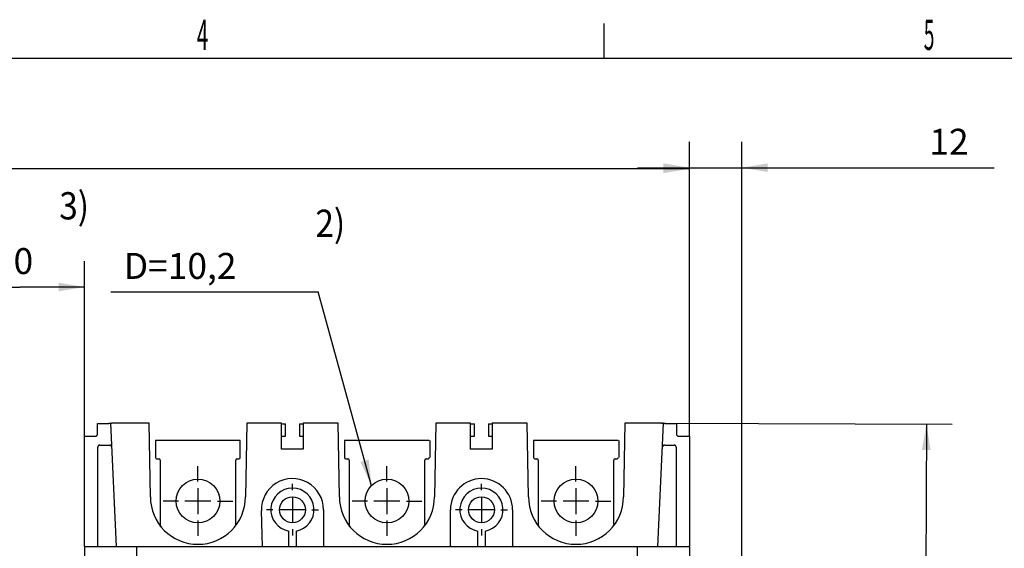
# Model space of a CAD drawing. Extents: x 9 to 587, y 5 to 414.
# Drawn here: x 226 to 340, y 352 to 414 of the extents above; entities that cross this region are included whole.
import ezdxf

# ---------------------------------------------------------------- set-up
doc = ezdxf.new("R2010")
doc.units = 0
doc.header["$MEASUREMENT"] = 0
for name, color, linetype in [('1', 7, 'CONTINUOUS'), ('201', 7, 'CONTINUOUS'), ('208', 7, 'CONTINUOUS'), ('211', 7, 'CONTINUOUS'), ('250', 7, 'CONTINUOUS')]:
    doc.layers.add(name, color=color, linetype=linetype)
doc.styles.get("Standard").update_dxf_attribs({"font": 'monotxt.shx', "bigfont": 'bigfont.shx'})
doc.dimstyles.new('DSTYLE1', dxfattribs={"dimtxt": 6, "dimasz": 3, "dimexe": 3, "dimexo": 0, "dimgap": 1.5, "dimtad": 1, "dimdec": 4, "dimlfac": 2, "dimzin": 3, "dimtxsty": 'STANDARD', "dimcen": 0.09, "dimazin": 3, "dimtp": 1, "dimtm": 1, "dimtfac": 1, "dimtdec": 4, "dimtofl": 0, "dimtmove": 0, "dimatfit": 3, "dimtolj": 1, "dimtzin": 0})

# ---------------------------------------------------------------- blocks, each defined once
blk = doc.blocks.new('*D15')
at = {"layer": '1', "color": 0, "linetype": 'CONTINUOUS'}
for points in [[(125.85262, 396.31961), (128.85262, 395.81961), (128.85262, 396.81962)], [(303.81605, 396.31976), (300.81605, 396.81976), (300.81605, 395.81976)]]:
    blk.add_solid(points, dxfattribs=at)
at = {"layer": '208', "color": 2, "linetype": 'CONTINUOUS'}
for p, q in [((125.85264, 374.57743), (125.85262, 399.31961)), ((303.81608, 365.38656), (303.81605, 399.31976)), ((125.85262, 396.31961), (214.83434, 396.31969)), ((303.81605, 396.31976), (214.83434, 396.31969))]:
    blk.add_line(p, q, dxfattribs=at)
blk.add_text('356', height=3, rotation=0.000048, dxfattribs=at).set_placement((210.33433, 397.82068))
blk = doc.blocks.new('*D16')
at = {"layer": '1', "color": 0, "linetype": 'CONTINUOUS'}
for points in [[(218.85266, 382.64748), (221.85266, 382.14748), (221.85266, 383.14748)], [(233.81648, 382.64749), (230.81648, 383.14749), (230.81648, 382.14748)]]:
    blk.add_solid(points, dxfattribs=at)
at = {"layer": '208', "color": 2, "linetype": 'CONTINUOUS'}
for p, q in [((218.85267, 374.57743), (218.85266, 385.64748)), ((233.81649, 365.38656), (233.81647, 385.64749)), ((218.85266, 382.64748), (226.33457, 382.64748)), ((233.81648, 382.64749), (226.33457, 382.64748))]:
    blk.add_line(p, q, dxfattribs=at)
blk.add_text('30', height=3, rotation=0.000048, dxfattribs=at).set_placement((223.33457, 384.14848))
blk = doc.blocks.new('*D17')
at = {"layer": '1', "color": 0, "linetype": 'CONTINUOUS'}
for points in [[(303.81606, 396.45134), (300.81606, 396.95134), (300.81606, 395.95133)], [(309.87426, 396.45134), (312.87426, 395.95134), (312.87426, 396.95135)]]:
    blk.add_solid(points, dxfattribs=at)
at = {"layer": '208', "color": 2, "linetype": 'CONTINUOUS'}
for p, q in [((303.81608, 365.38656), (303.81606, 399.45134)), ((309.8743, 324.37408), (309.87426, 399.45134)), ((297.81606, 396.45134), (309.87426, 396.45134)), ((309.87426, 396.45134), (339.08408, 396.45135))]:
    blk.add_line(p, q, dxfattribs=at)
blk.add_text('12', height=3, rotation=0.000025, dxfattribs=at).set_placement((331.58408, 397.95235))
blk = doc.blocks.new('*D18')
at = {"layer": '1', "color": 0, "linetype": 'CONTINUOUS'}
for points in [[(331.23801, 366.80206), (330.72974, 363.80345), (331.72974, 363.80069)], [(330.92524, 253.30772), (331.43351, 256.30633), (330.43351, 256.30909)]]:
    blk.add_solid(points, dxfattribs=at)
at = {"layer": '208', "color": 2, "linetype": 'CONTINUOUS'}
for p, q in [((300.57013, 366.88657), (334.238, 366.79379)), ((331.23801, 366.80206), (331.08162, 310.05489)), ((330.92524, 253.30772), (331.08162, 310.05489)), ((297.5679, 253.39965), (333.92523, 253.29945))]:
    blk.add_line(p, q, dxfattribs=at)
blk.add_text('227', height=3, rotation=89.842105, dxfattribs=at).set_placement((329.56823, 305.55904))
blk = doc.blocks.new('*D19')
at = {"layer": '1', "color": 0, "linetype": 'CONTINUOUS'}
blk.add_solid([(267.01864, 359.66883), (266.70654, 362.69416), (265.74222, 362.4294)], dxfattribs=at)
at = {"layer": '208', "color": 2, "linetype": 'CONTINUOUS'}
for p in [(236.86316, 382.08917), (267.01864, 359.66883)]:
    blk.add_line(p, (260.86316, 382.08917), dxfattribs=at)
blk.add_text('D=10,2', height=3, dxfattribs=at).set_placement((238.36316, 383.58917))

msp = doc.modelspace()

# ---------------------------------------------------------------- linework, layer by layer
at = {"layer": '201', "color": 3, "linetype": 'CONTINUOUS'}
for p, q in [((235.31607, 366.87347), (236.54454, 366.87348)), ((235.31607, 365.63657), (235.31607, 366.87347)), ((236.79468, 366.87562), (236.79353, 366.8755)), ((236.79468, 366.87563), (236.8119, 366.88442)), ((236.8119, 366.88442), (237.48608, 352.63656)), ((237.06203, 366.88656), (237.04264, 366.8865)), ((241.29271, 366.88656), (237.06202, 366.88657)), ((241.44107, 358.38656), (241.29271, 366.88656)), ((252.58944, 366.88656), (252.44107, 358.38656)), ((256.62857, 366.88656), (252.58944, 366.88656)), ((256.62858, 363.88656), (256.62857, 366.88656)), ((256.62858, 366.81239), (257.07857, 366.81239)), ((257.07857, 365.38656), (257.07857, 366.81239)), ((258.67857, 366.81239), (259.12857, 366.81239)), ((258.67857, 366.81239), (258.67857, 365.38656)), ((263.16771, 366.88656), (259.12857, 366.88656)), ((259.12857, 366.88656), (259.12858, 363.88656)), ((263.31607, 358.38656), (263.16771, 366.88656)), ((274.46444, 366.88656), (274.31607, 358.38656)), ((278.50357, 366.88656), (274.46444, 366.88656)), ((278.50358, 363.88656), (278.50357, 366.88656)), ((278.50358, 366.81239), (278.95357, 366.81239)), ((278.95357, 365.38656), (278.95357, 366.81239)), ((280.55357, 366.81239), (281.00357, 366.81239)), ((280.55357, 366.81239), (280.55357, 365.38656)), ((285.04271, 366.88656), (281.00357, 366.88656)), ((281.00357, 366.88656), (281.00358, 363.88656)), ((285.19107, 358.38656), (285.04271, 366.88656)), ((296.33944, 366.88656), (296.19107, 358.38656)), ((300.57013, 366.88657), (296.33944, 366.88656)), ((300.14608, 352.63656), (300.82027, 366.88442)), ((300.82027, 366.88442), (300.81912, 366.88453)), ((300.82027, 366.88442), (300.83748, 366.87562)), ((300.95827, 366.87505), (300.94198, 366.87532)), ((301.08762, 366.87347), (301.06824, 366.87353)), ((301.08761, 366.87348), (302.31607, 366.87347)), ((302.31607, 366.87347), (302.31607, 365.63656)), ((233.81649, 352.63657), (233.81649, 365.38656)), ((233.81649, 365.38656), (235.06607, 365.38656)), ((235.06607, 365.38656), (235.08568, 365.3874)), ((251.84107, 364.88656), (242.04107, 364.88656)), ((242.04107, 364.88656), (242.04107, 362.91156)), ((251.84107, 362.91156), (251.84107, 364.88656)), ((256.62857, 365.38656), (257.07857, 365.38656)), ((258.67857, 365.38656), (259.12857, 365.38656)), ((273.71607, 364.88656), (263.91607, 364.88656)), ((263.91607, 364.88656), (263.91607, 362.91156)), ((273.81607, 362.91156), (273.81607, 364.88656)), ((278.50357, 365.38656), (278.95357, 365.38656)), ((280.55357, 365.38656), (281.00357, 365.38656)), ((295.59107, 364.88656), (285.79107, 364.88656)), ((285.79107, 364.88656), (285.79107, 362.91156)), ((295.69107, 362.91156), (295.69107, 364.88656)), ((302.56607, 365.38656), (303.81608, 365.38656)), ((303.81608, 365.38656), (303.81608, 352.69685)), ((235.34656, 352.63657), (235.34656, 364.11922)), ((235.59651, 364.36919), (235.58423, 364.36888)), ((235.59651, 364.36919), (236.7663, 364.36919)), ((236.94146, 364.14633), (236.93836, 364.17585)), ((259.12858, 363.88656), (256.62858, 363.88656)), ((281.00358, 363.88656), (278.50358, 363.88656)), ((300.66849, 363.67687), (300.7193, 364.16055)), ((300.96587, 364.36919), (302.03564, 364.36919)), ((302.28561, 364.11922), (302.2853, 364.1315)), ((302.28562, 364.11922), (302.28562, 352.64932)), ((242.19107, 362.76156), (242.41607, 362.76156)), ((242.56607, 362.61156), (242.56607, 354.92616)), ((251.31607, 355.18901), (251.31607, 362.61156)), ((251.46607, 362.76156), (251.69107, 362.76156)), ((264.06607, 362.76156), (264.29107, 362.76156)), ((264.44107, 362.61156), (264.44107, 354.92616)), ((273.19107, 355.18901), (273.19107, 362.61156)), ((273.34107, 362.76156), (273.56607, 362.76156)), ((285.94107, 362.76156), (286.16607, 362.76156)), ((286.31607, 362.61156), (286.31606, 354.98968)), ((295.06607, 355.18901), (295.06607, 362.61156)), ((295.21607, 362.76156), (295.44107, 362.76156)), ((296.19107, 358.38656), (296.19107, 358.38656)), ((254.429, 352.63656), (254.28327, 356.75946)), ((261.47615, 356.88657), (261.47614, 352.63656)), ((276.156, 352.69657), (276.156, 356.88657)), ((283.35114, 356.88656), (283.35115, 352.69918)), ((257.4646, 352.63656), (257.4646, 354.42108)), ((258.29255, 354.42108), (258.29255, 352.63656)), ((279.3396, 352.63656), (279.3396, 354.42108)), ((280.16755, 354.42108), (280.16755, 352.63656)), ((233.81607, 352.63657), (233.81607, 267.63655)), ((233.81607, 352.63657), (239.81607, 352.63657)), ((239.81607, 352.63657), (239.81607, 267.63655)), ((239.81607, 352.63657), (297.81608, 352.63657)), ((267.56357, 352.51012), (267.56335, 352.51012)), ((267.56607, 352.51014), (267.56582, 352.51014)), ((267.56607, 352.5209), (267.56607, 352.51015)), ((297.81608, 352.63657), (303.81604, 352.64313)), ((297.81608, 267.63655), (297.81608, 352.63657)), ((302.28562, 352.64932), (302.28986, 352.63656)), ((302.46607, 352.61911), (302.46607, 352.61911)), ((302.81607, 352.62129), (302.81607, 352.62129)), ((303.81608, 352.63657), (303.81609, 254.88656))]:
    msp.add_line(p, q, dxfattribs=at)
for centre, radius in [((246.94107, 357.88656), 2.53125), ((268.81607, 357.88656), 2.53125), ((290.69107, 357.88656), 2.53125), ((257.87857, 356.88656), 1.5), ((279.75357, 356.88656), 1.5)]:
    msp.add_circle(centre, radius, dxfattribs=at)
for centre, radius, start, end in [((236.45563, 380.84089), 13.967698, 270.36468, 270.54329), ((236.55154, 372.13114), 5.257452, 270.39816, 270.75541), ((236.41271, 381.6697), 14.797019, 270.806, 270.88599), ((236.78458, 359.95311), 6.922826, 91.057268, 91.184211), ((236.85695, 356.18135), 10.695274, 90.983965, 91.07205), ((236.79872, 359.69018), 7.185967, 90.865454, 91.000141), ((236.74762, 363.44726), 3.428548, 90.70058, 90.960051), ((236.74269, 364.21696), 2.658846, 90.490306, 90.797185), ((236.74351, 364.07265), 2.803159, 90.211608, 90.481827), ((236.7416, 364.00459), 2.87121, 89.92579, 90.168446), ((236.73827, 363.47088), 3.40493, 89.697977, 89.881312), ((236.72644, 362.42686), 4.449, 89.492366, 89.616582), ((236.57576, 346.68521), 20.191364, 89.436967, 89.460563), ((236.80468, 369.1011), 2.225708, 269.21463, 269.39497), ((236.78818, 367.30226), 0.426803, 269.06054, 269.80899), ((236.78923, 366.98492), 0.109487, 268.7059, 270.88041), ((236.79194, 366.88866), 0.013257, 265.54321, 276.86658), ((236.82231, 366.33252), 0.552002, 90.40105, 91.082535), ((236.82379, 366.01835), 0.866174, 89.894812, 90.353221), ((236.86205, 370.29846), 3.414139, 269.38462, 269.50596), ((236.85663, 368.58539), 1.701114, 269.19096, 269.46346), ((236.86325, 369.15483), 2.270592, 269.43109, 269.67322), ((236.86361, 369.33616), 2.451914, 269.6889, 269.94466), ((236.86543, 369.16589), 2.281648, 269.89485, 270.19958), ((236.86352, 369.79514), 2.910904, 270.19408, 270.45479), ((236.83607, 372.07785), 5.193763, 270.55766, 270.71641), ((236.75454, 377.419), 10.535533, 270.7966, 270.88023), ((235.7512, 436.36722), 69.492277, 270.96073, 270.97416), ((237.38992, 341.38971), 25.499379, 90.989176, 91.027481), ((237.1555, 355.44429), 11.442854, 90.941719, 91.030458), ((237.09742, 359.52593), 7.360808, 90.869617, 91.011848), ((237.06527, 361.92648), 4.960052, 90.702891, 90.919156), ((237.06487, 362.27315), 4.613402, 90.514462, 90.750694), ((237.07052, 361.55768), 5.328895, 90.299765, 90.506153), ((300.48118, 352.91496), 13.971885, 89.456693, 89.635227), ((300.57794, 361.62869), 5.257648, 89.253393, 89.61069), ((300.43471, 352.08989), 14.797513, 89.10015, 89.180135), ((300.8079, 373.80556), 6.921409, 268.83445, 268.96142), ((300.88597, 377.58826), 10.704908, 268.91057, 268.99858), ((300.82425, 374.06597), 7.182077, 268.99982, 269.13458), ((300.77322, 370.31326), 3.429031, 269.03997, 269.2994), ((300.76829, 369.54217), 2.65794, 269.20259, 269.50947), ((300.76805, 369.68857), 2.804332, 269.53997, 269.81018), ((300.7672, 369.75488), 2.870637, 269.83153, 270.07423), ((300.76386, 370.28895), 3.404713, 270.11868, 270.30203), ((300.75434, 371.33081), 4.446613, 270.35393, 270.47815), ((300.5893, 387.07857), 20.195229, 270.57353, 270.59714), ((300.82868, 364.66085), 2.223781, 90.564597, 90.744964), ((300.81415, 366.45742), 0.427157, 90.241805, 90.990315), ((300.81469, 366.77524), 0.109359, 89.05085, 91.225274), ((300.81753, 366.87135), 0.013282, 83.135691, 94.459115), ((300.84791, 367.42744), 0.551917, 268.91741, 269.599), ((300.84939, 367.74177), 0.866255, 269.6468, 270.10517), ((300.88767, 363.45873), 3.416985, 90.494095, 90.615333), ((300.88223, 365.17463), 1.701129, 90.536538, 90.809037), ((300.88885, 364.60418), 2.271616, 90.326839, 90.568856), ((300.89032, 364.42394), 2.451856, 90.08151, 90.337278), ((300.89008, 364.59478), 2.281021, 89.77677, 90.081584), ((300.88912, 363.96604), 2.90976, 89.54516, 89.80597), ((300.86169, 361.68624), 5.189717, 89.283331, 89.442155), ((300.78018, 356.34119), 10.535375, 89.120032, 89.203683), ((301.41589, 392.39137), 25.52042, 268.97253, 269.01081), ((301.18443, 378.32162), 11.448782, 268.9534, 269.0421), ((301.12092, 374.22735), 7.354021, 269.00353, 269.14585), ((301.09216, 371.83296), 4.959471, 269.06572, 269.28207), ((301.09045, 371.48458), 4.611101, 269.24911, 269.4854), ((301.09609, 372.20101), 5.32755, 269.4939, 269.70039), ((235.06529, 365.63916), 0.252585, 274.62959, 279.06411), ((235.06526, 365.63559), 0.249069, 279.19984, 283.71225), ((235.06492, 365.63951), 0.252953, 283.57581, 288.03081), ((235.06324, 365.64405), 0.257797, 288.07338, 292.4454), ((235.0629, 365.64574), 0.25949, 292.3735, 296.71464), ((235.06215, 365.64596), 0.260022, 296.84026, 301.16979), ((235.06418, 365.64235), 0.255882, 301.19959, 305.59792), ((235.06855, 365.63456), 0.247, 305.8254, 310.38255), ((235.06913, 365.63494), 0.246918, 310.22309, 314.76543), ((235.06401, 365.639), 0.253407, 314.94142, 319.34543), ((235.07575, 365.62619), 0.236164, 319.8463, 324.63788), ((235.09629, 365.61131), 0.210804, 324.70552, 330.19091), ((235.05609, 365.64519), 0.262691, 328.13667, 332.30286), ((234.70493, 365.83363), 0.66121, 331.98889, 333.4969), ((235.08698, 365.62058), 0.225147, 338.6364, 344.23845), ((235.11439, 365.61367), 0.196895, 344.00776, 353.84496), ((234.7945, 365.68438), 0.523752, 349.90337, 354.76327), ((302.56607, 365.63656), 0.25, 179.99998, 270.00001), ((235.86158, 364.08993), 0.515859, 173.65764, 176.74488), ((235.54167, 364.13398), 0.193229, 169.87557, 176.15958), ((235.56873, 364.1299), 0.220588, 166.49427, 170.06936), ((236.04336, 363.97231), 0.720141, 162.26114, 163.11952), ((235.61369, 364.11047), 0.268804, 159.87083, 162.40618), ((235.56673, 364.13291), 0.217045, 157.83172, 161.16764), ((235.59877, 364.11929), 0.251862, 154.90261, 157.71384), ((235.61576, 364.10956), 0.271381, 151.99172, 154.5625), ((235.59964, 364.11793), 0.253213, 149.18082, 151.95068), ((235.59247, 364.12323), 0.24435, 146.50817, 149.38707), ((235.59239, 364.12306), 0.244369, 143.58914, 146.46509), ((235.59325, 364.12262), 0.245329, 140.76393, 143.62556), ((235.59415, 364.12139), 0.246796, 137.82884, 140.67448), ((235.59564, 364.12016), 0.248728, 135.02507, 137.84986), ((235.59739, 364.11779), 0.251642, 132.13344, 134.92557), ((235.59864, 364.11658), 0.253382, 129.38312, 132.15872), ((235.59853, 364.11615), 0.25364, 126.52994, 129.30194), ((235.59859, 364.11634), 0.253529, 123.79269, 126.56621), ((235.59801, 364.11668), 0.252925, 120.94663, 123.72722), ((235.59735, 364.11818), 0.251296, 118.19528, 120.99332), ((235.59588, 364.12057), 0.248491, 115.32821, 118.15699), ((235.59591, 364.12115), 0.247989, 112.55694, 115.39175), ((235.59625, 364.11946), 0.249672, 109.66524, 112.48021), ((235.5969, 364.11802), 0.251253, 106.89602, 109.6932), ((235.59691, 364.11629), 0.252908, 104.00303, 106.78546), ((235.59718, 364.1159), 0.253356, 101.26119, 104.03928), ((235.59677, 364.11668), 0.252509, 98.415892, 101.20593), ((235.59678, 364.11811), 0.251095, 95.663255, 98.465229), ((235.59663, 364.11684), 0.252346, 92.816466, 95.6011), ((236.72627, 364.17573), 0.197557, 64.668626, 80.186979), ((236.71399, 364.14932), 0.226689, 55.529615, 64.7184), ((236.52453, 363.97881), 0.478232, 44.73073, 48.359803), ((236.68072, 364.13174), 0.259647, 37.819245, 45.01257), ((236.71618, 364.14606), 0.223098, 31.854126, 40.498751), ((236.67438, 364.12459), 0.269957, 24.122834, 31.043783), ((236.67505, 364.12916), 0.267508, 16.544767, 23.28606), ((236.71534, 364.13937), 0.225989, 9.290566, 16.973794), ((300.94232, 364.12407), 0.225989, 163.0262, 170.70944), ((300.98261, 364.11387), 0.267507, 156.71393, 163.45524), ((300.98327, 364.10933), 0.269933, 148.96395, 155.88501), ((300.94148, 364.13073), 0.223119, 139.49439, 148.13898), ((300.97694, 364.11644), 0.259647, 134.98744, 142.18074), ((301.13313, 363.96351), 0.478236, 131.64021, 135.26925), ((300.94367, 364.13402), 0.22669, 115.28162, 124.47037), ((300.93138, 364.16044), 0.197558, 99.813051, 115.33134), ((301.02886, 363.89238), 0.48095, 97.523992, 105.8239), ((302.00626, 363.85414), 0.515884, 83.647421, 86.73456), ((302.05044, 364.17411), 0.193179, 79.887356, 86.171356), ((302.04624, 364.14693), 0.220676, 76.478064, 80.05326), ((301.88871, 363.67264), 0.719892, 72.253282, 73.111568), ((302.027, 364.10194), 0.268874, 69.901399, 72.436749), ((302.04933, 364.1491), 0.216961, 67.823747, 71.15973), ((302.03571, 364.11686), 0.251953, 64.911916, 67.723164), ((302.02587, 364.10009), 0.271322, 61.960073, 64.530941), ((302.03445, 364.11609), 0.25317, 59.20125, 61.971023), ((302.03954, 364.12316), 0.244491, 56.500805, 59.379652), ((302.03948, 364.12344), 0.244293, 53.575788, 56.451656), ((302.03914, 364.12248), 0.245265, 50.782393, 53.644054), ((302.03781, 364.12159), 0.246798, 47.828847, 50.674467), ((302.03658, 364.1201), 0.248731, 45.02508, 47.849848), ((302.03412, 364.11825), 0.251777, 42.134238, 44.926467), ((302.0331, 364.11719), 0.253245, 39.380734, 42.156235), ((302.03247, 364.11721), 0.253716, 36.515564, 39.287628), ((302.03275, 364.11704), 0.253595, 33.811806, 36.585244), ((302.0331, 364.11772), 0.25293, 30.946655, 33.727198), ((302.0346, 364.11838), 0.251303, 28.195323, 30.99328), ((302.03701, 364.11986), 0.248481, 25.328152, 28.157045), ((302.03767, 364.11982), 0.247893, 22.56641, 25.401261), ((302.03588, 364.11959), 0.24964, 19.643471, 22.458386), ((302.03434, 364.11884), 0.251342, 16.888645, 19.685915), ((302.0327, 364.11882), 0.252912, 14.003058, 16.785433), ((302.03231, 364.11845), 0.253384, 11.283978, 14.062), ((302.03319, 364.11896), 0.252417, 8.419915, 11.209852), ((302.03444, 364.11896), 0.251186, 5.660333, 8.462415), ((302.03326, 364.11921), 0.252336, 2.793151, 5.577818), ((242.19107, 362.91156), 0.15, 179.99999, 270.00003), ((242.41607, 362.61156), 0.15, 0, 90.00001), ((251.46607, 362.61156), 0.15, 90, 180), ((251.69107, 362.91156), 0.15, 270.00002, 359.99999), ((264.06607, 362.91156), 0.15, 180.00003, 269.99997), ((264.29107, 362.61156), 0.15, 359.99998, 90), ((273.34107, 362.61156), 0.15, 90, 179.99998), ((273.56607, 362.91156), 0.15, 269.99997, 0), ((285.94107, 362.91156), 0.15, 179.99997, 270.00003), ((286.16607, 362.61156), 0.15, 359.99997, 90.00001), ((295.21607, 362.61156), 0.15, 90, 179.99998), ((295.44107, 362.91156), 0.15, 270.00003, 0), ((257.87857, 356.88656), 3.597572, 0.0001, 182.02467), ((279.75357, 356.88656), 3.597564, 0, 179.9999), ((257.87857, 356.88656), 2.5, 279.53156, 260.46856), ((279.75357, 356.88656), 2.5, 279.53156, 260.4686), ((246.94107, 358.38656), 5.5, 180, 0), ((268.81607, 358.38656), 5.5, 180, 0), ((290.69107, 358.38656), 5.5, 180, 0), ((267.58235, 351.37011), 1.140175, 90.990762, 91.01941), ((267.56285, 352.08697), 0.423152, 89.97055, 90.02945), ((267.5716, 352.04032), 0.469874, 91.005956, 91.040104), ((267.57548, 351.94409), 0.566161, 91.181343, 91.205636), ((267.56394, 352.0425), 0.467626, 89.984072, 90.015928), ((267.57488, 351.97594), 0.534295, 91.132356, 91.15917), ((267.56445, 351.92051), 0.589623, 89.987853, 90.012147), ((267.5647, 351.95704), 0.553097, 89.987051, 90.012949), ((267.57563, 351.97595), 0.534295, 91.132356, 91.15917), ((267.5652, 351.96189), 0.548246, 89.986937, 90.013063), ((267.56545, 351.95704), 0.553097, 89.987051, 90.012949), ((267.5657, 351.96189), 0.548246, 89.986937, 90.013063), ((279.75358, 352.69656), 3.597571, 179.99984, 180.95562), ((279.75358, 352.69656), 3.597564, 359.04438, 0.04168), ((289.37844, 352.63966), 14.437585, 0.162797, 0.226968), ((277.66147, 352.60371), 26.154607, 0.135628, 0.16863), ((283.49474, 352.62538), 20.321309, 0.056391, 0.113458), ((274.43418, 352.61102), 29.381876, 0.004431, 0.066998), ((214.35178, 352.56049), 89.464293, 0.006545, 0.033818)]:
    msp.add_arc(centre, radius, start, end, dxfattribs=at)
at = {"layer": '208', "color": 2, "linetype": 'CONTINUOUS'}
for p, q in [((246.94107, 360.13656), (246.94107, 361.91781)), ((268.81607, 360.13656), (268.81607, 361.91781)), ((290.69107, 360.13656), (290.69107, 361.91781)), ((246.94107, 359.38656), (246.94107, 356.38656)), ((257.87857, 359.13656), (257.87857, 359.88656)), ((268.81607, 359.38656), (268.81607, 356.38656)), ((279.75357, 359.13656), (279.75357, 359.88656)), ((290.69107, 359.38656), (290.69107, 356.38656)), ((244.69107, 357.88656), (242.90982, 357.88656)), ((248.44107, 357.88656), (245.44107, 357.88656)), ((249.19107, 357.88656), (250.97232, 357.88656)), ((257.87857, 358.38656), (257.87857, 355.38656)), ((266.56607, 357.88656), (264.78482, 357.88656)), ((270.31607, 357.88656), (267.31607, 357.88656)), ((271.06607, 357.88656), (272.84732, 357.88656)), ((279.75357, 358.38656), (279.75357, 355.38656)), ((288.44107, 357.88656), (286.65982, 357.88656)), ((292.19107, 357.88656), (289.19107, 357.88656)), ((292.94107, 357.88656), (294.72232, 357.88656)), ((255.62857, 356.88656), (254.87857, 356.88656)), ((259.37857, 356.88656), (256.37857, 356.88656)), ((260.12857, 356.88656), (260.87857, 356.88656)), ((277.50357, 356.88656), (276.75357, 356.88656)), ((281.25357, 356.88656), (278.25357, 356.88656)), ((282.00357, 356.88656), (282.75357, 356.88656)), ((246.94107, 355.63656), (246.94107, 353.85531)), ((268.81607, 355.63656), (268.81607, 353.85531)), ((290.69107, 355.63656), (290.69107, 353.85531)), ((257.87857, 354.63656), (257.87857, 353.88656)), ((279.75357, 354.63656), (279.75357, 353.88656))]:
    msp.add_line(p, q, dxfattribs=at)
at = {"layer": '250', "color": 1, "linetype": 'CONTINUOUS'}
msp.add_line((293.9681, 409.1298), (293.9681, 413.12742), dxfattribs=at)
at = {"layer": '250', "color": 5, "linetype": 'CONTINUOUS'}
msp.add_line((21.985713, 409.1298), (580.97453, 409.1298), dxfattribs=at)

# ---------------------------------------------------------------- block references
at = {"layer": '208'}
msp.add_blockref('*D19', (0, 0), dxfattribs=at)

# ---------------------------------------------------------------- texts
at = {"layer": '211', "color": 7, "linetype": 'CONTINUOUS', "width": 0.9}
for s, p in [('3)', (230.89229, 390.47084)), ('2)', (260.53242, 388.44416))]:
    msp.add_text(s, height=3.15, dxfattribs=at).set_placement(p)
at = {"layer": '250', "color": 1, "linetype": 'CONTINUOUS'}
for s, width, p in [('4', 0.5, (246.81343, 410.07129)), ('5', 0.466735, (330.93686, 410.07129))]:
    msp.add_text(s, height=3.499847, dxfattribs=dict(at, width=width)).set_placement(p)

# ---------------------------------------------------------------- dimensions: what is measured, and where the dimension line sits
at = {"layer": '208', "color": 2, "linetype": 'CONTINUOUS'}
for base, p1, p2, angle, picture, middle in [((303.81605, 396.31976), (125.85264, 374.57743), (303.81608, 365.38656), 0.000048, '*D15', (214.83433, 399.32069)), ((309.87426, 396.45134), (303.81608, 365.38656), (309.8743, 324.37408), 0.000025, '*D17', (334.58408, 399.45235)), ((233.81648, 382.64749), (218.85267, 374.57743), (233.81649, 365.38656), 0.000048, '*D16', (226.33457, 385.64848)), ((331.23801, 366.80206), (297.5679, 253.39965), (300.57013, 366.88657), 89.842105, '*D18', (328.08064, 310.06316))]:
    dim = msp.add_linear_dim(base=base, p1=p1, p2=p2, angle=angle, dimstyle='DSTYLE1', dxfattribs=at)
    dim.commit()
    dim.dimension.update_dxf_attribs({"geometry": picture, "text_midpoint": middle, "dimtype": 128})

doc.saveas('drawing.dxf')
